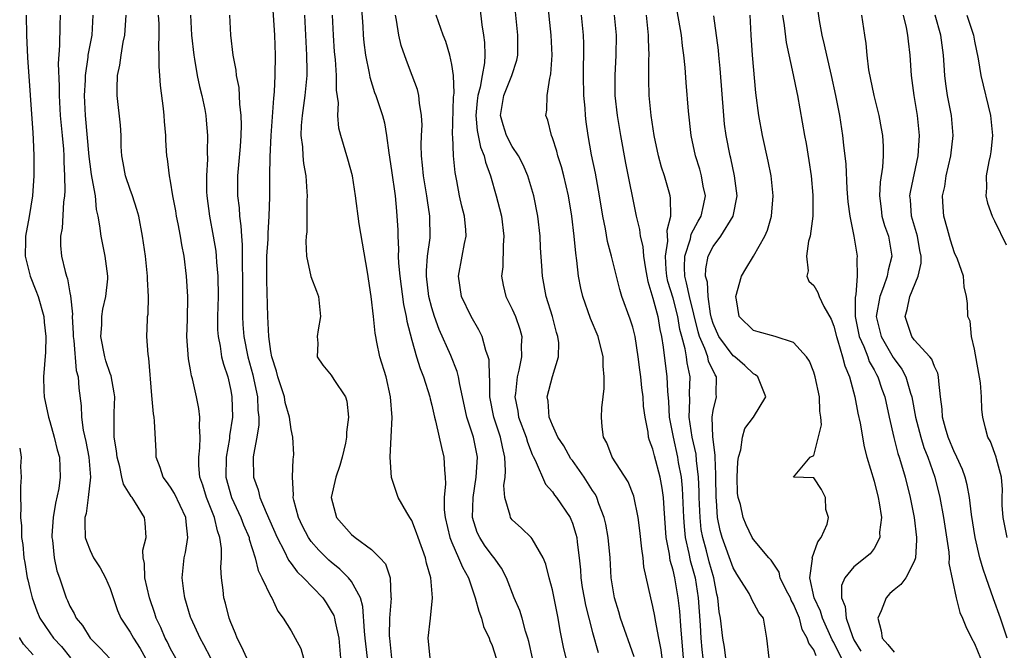
# Model space of a CAD drawing. Units: inches. Extents: x 2583000 to 2586000, y 1512000 to 1515000.
# Drawn here: x 2583000 to 2583098, y 1512604 to 1512667 of the extents above; entities that cross this region are included whole.
import ezdxf

# ---------------------------------------------------------------- set-up
doc = ezdxf.new("R2010")
doc.units = ezdxf.units.IN
doc.header["$MEASUREMENT"] = 0
doc.layers.add('LD25831512_2ft', color=63, linetype='Continuous')

msp = doc.modelspace()

# ---------------------------------------------------------------- linework, layer by layer
at = {"layer": 'LD25831512_2ft'}
for points, elevation in [([(2583034.603, 1512603), (2583034.426, 1512604.425), (2583034.379, 1512605), (2583034.294, 1512605.706), (2583034.154, 1512608.154), (2583033.895, 1512609), (2583033, 1512610.648), (2583032.728, 1512611), (2583031.86, 1512611.86), (2583031, 1512612.544), (2583030.76, 1512612.76), (2583029.752, 1512613.752), (2583029, 1512614.622), (2583028.732, 1512615), (2583028.147, 1512616.147), (2583027.732, 1512617), (2583027.27, 1512618.73), (2583027.219, 1512619), (2583027.251, 1512619.25), (2583027.158, 1512621), (2583027.206, 1512622.794), (2583027.257, 1512623), (2583027.266, 1512623.266), (2583027.174, 1512625), (2583027, 1512625.774), (2583026.836, 1512627), (2583026.429, 1512628.429), (2583026.338, 1512629), (2583025.688, 1512631), (2583025.56, 1512631.56), (2583025.096, 1512633), (2583025, 1512633.536), (2583024.791, 1512635), (2583024.687, 1512637), (2583024.584, 1512640.584), (2583024.605, 1512643), (2583024.714, 1512644.714), (2583024.705, 1512645.295), (2583024.835, 1512647), (2583024.895, 1512648.895), (2583024.887, 1512651), (2583024.904, 1512652.904), (2583025.008, 1512655), (2583025.271, 1512658.729), (2583025.345, 1512659.345), (2583025.426, 1512661), (2583025.452, 1512663), (2583025.379, 1512665), (2583025.109, 1512669)], 8710), ([(2583033.902, 1512669), (2583034.128, 1512665.871), (2583034.178, 1512665), (2583034.254, 1512664.254), (2583034.418, 1512663), (2583034.767, 1512661.232), (2583034.828, 1512660.828), (2583035.307, 1512659.306), (2583035.423, 1512659), (2583036.091, 1512657), (2583036.28, 1512656.28), (2583036.508, 1512655), (2583036.722, 1512653.278), (2583037, 1512651.547), (2583037.348, 1512649), (2583037.476, 1512647.476), (2583037.535, 1512647), (2583037.611, 1512645.611), (2583037.615, 1512645), (2583037.7, 1512643.7), (2583037.669, 1512643), (2583037.689, 1512642.311), (2583037.812, 1512641), (2583038.2, 1512638.2), (2583038.457, 1512637), (2583038.523, 1512636.523), (2583039, 1512634.654), (2583039.476, 1512633), (2583039.834, 1512631.834), (2583040.168, 1512631), (2583040.794, 1512629), (2583040.824, 1512628.824), (2583041, 1512628.171), (2583041.268, 1512627), (2583041.38, 1512626.62), (2583041.747, 1512625), (2583041.954, 1512623.954), (2583042.212, 1512623), (2583042.252, 1512621.749), (2583042.328, 1512621), (2583042.362, 1512620.362), (2583042.235, 1512619), (2583042.246, 1512617.754), (2583042.33, 1512617), (2583042.804, 1512615), (2583043, 1512614.512), (2583043.672, 1512613), (2583044.054, 1512612.054), (2583044.643, 1512611), (2583045.329, 1512609), (2583045.669, 1512607.669), (2583045.95, 1512607), (2583046.155, 1512606.155), (2583046.707, 1512605), (2583046.774, 1512604.774), (2583047, 1512604.261), (2583047.614, 1512602.386)], 8716), ([(2583079.16, 1512669), (2583079.543, 1512666.457), (2583079.819, 1512665), (2583080.051, 1512664.051), (2583080.264, 1512663), (2583080.738, 1512661), (2583081.176, 1512659), (2583081.551, 1512657), (2583081.855, 1512655), (2583081.954, 1512654.046), (2583082.178, 1512652.178), (2583082.293, 1512649.707), (2583082.404, 1512648.403), (2583082.597, 1512647), (2583083.005, 1512645), (2583083.326, 1512643), (2583083.275, 1512642.725), (2583083.314, 1512641), (2583083.178, 1512639.178), (2583083.111, 1512638.889), (2583083.114, 1512637), (2583083.521, 1512635), (2583083.976, 1512634.024), (2583084.374, 1512633), (2583084.528, 1512632.528), (2583085, 1512631.696), (2583085.237, 1512631.237), (2583085.385, 1512631), (2583085.78, 1512629.78), (2583086.067, 1512629), (2583086.5, 1512627), (2583086.974, 1512624.974), (2583087.379, 1512623.379), (2583087.513, 1512623), (2583087.743, 1512622.257), (2583088.102, 1512621), (2583088.601, 1512619), (2583088.986, 1512617), (2583089.223, 1512615), (2583089.24, 1512614.76), (2583089.132, 1512613), (2583089, 1512612.614), (2583088.16, 1512611), (2583087.679, 1512610.321), (2583087, 1512609.794), (2583086.575, 1512609.425), (2583086.199, 1512609), (2583085.708, 1512607.708), (2583085.363, 1512607), (2583085.71, 1512605.71), (2583085.81, 1512605), (2583086.371, 1512604.371), (2583087, 1512603.605)], 8742), ([(2583063.932, 1512603), (2583063.838, 1512603.838), (2583063.594, 1512605), (2583063.252, 1512606.748), (2583063.192, 1512607.192), (2583063, 1512608.138), (2583062.777, 1512609), (2583062.105, 1512612.105), (2583062.016, 1512613), (2583061.883, 1512613.883), (2583061.702, 1512615.702), (2583061.531, 1512617), (2583061.115, 1512619.115), (2583060.553, 1512620.553), (2583058.962, 1512623), (2583058.424, 1512624.424), (2583058.088, 1512625), (2583057.963, 1512626.037), (2583057.88, 1512627), (2583057.912, 1512627.912), (2583058.038, 1512629), (2583058.156, 1512629.844), (2583058.155, 1512631), (2583058.054, 1512632.054), (2583058.041, 1512633), (2583057.551, 1512635), (2583056.801, 1512636.8), (2583056.019, 1512639), (2583055.826, 1512639.827), (2583055.604, 1512641), (2583055.442, 1512642.559), (2583055.32, 1512643.32), (2583055.161, 1512645), (2583054.92, 1512647), (2583054.595, 1512649), (2583054.133, 1512651), (2583053.905, 1512651.905), (2583053.547, 1512653), (2583053.45, 1512653.451), (2583053, 1512654.779), (2583052.906, 1512655), (2583052.551, 1512656.551), (2583052.352, 1512657), (2583052.45, 1512657.551), (2583052.479, 1512659), (2583052.731, 1512660.731), (2583052.823, 1512661), (2583052.854, 1512661.146), (2583052.968, 1512663), (2583052.881, 1512665), (2583052.503, 1512668.503)], 8726), ([(2583000.657, 1512667), (2583000.672, 1512665), (2583000.767, 1512662.767), (2583001.043, 1512659.043), (2583001.292, 1512655.292), (2583001.352, 1512654.648), (2583001.409, 1512653), (2583001.404, 1512651), (2583001.28, 1512649), (2583000.941, 1512646.941), (2583000.576, 1512645), (2583000.589, 1512644.59), (2583000.56, 1512643), (2583001.031, 1512641), (2583001.603, 1512639.603), (2583001.822, 1512639), (2583002.406, 1512637), (2583002.436, 1512636.435), (2583002.61, 1512635), (2583002.561, 1512633.439), (2583002.363, 1512631), (2583002.395, 1512629.604), (2583002.427, 1512629), (2583002.855, 1512627), (2583003, 1512626.546), (2583003.445, 1512625), (2583003.734, 1512623.734), (2583003.946, 1512623), (2583004.034, 1512621), (2583003.882, 1512619.882), (2583003.557, 1512618.443), (2583003.315, 1512617), (2583003.207, 1512615.207), (2583003.2, 1512615), (2583003.252, 1512614.748), (2583003.439, 1512613), (2583003.7, 1512611.7), (2583003.954, 1512611), (2583004.618, 1512609), (2583004.748, 1512608.749), (2583005, 1512608.172), (2583005.436, 1512607.436), (2583005.606, 1512607), (2583006.24, 1512606.24), (2583007, 1512604.995), (2583008.006, 1512604.006), (2583009, 1512602.936)], 8696), ([(2583004.022, 1512667), (2583003.99, 1512666.01), (2583003.975, 1512663.975), (2583003.835, 1512662.165), (2583003.93, 1512659.93), (2583003.917, 1512659), (2583004.037, 1512657), (2583004.234, 1512655), (2583004.351, 1512653.649), (2583004.39, 1512653), (2583004.392, 1512652.392), (2583004.467, 1512651), (2583004.489, 1512649.511), (2583004.46, 1512649), (2583004.367, 1512648.367), (2583004.219, 1512645.782), (2583004.064, 1512645), (2583004.061, 1512644.061), (2583004.174, 1512643), (2583004.532, 1512641.468), (2583004.66, 1512641), (2583004.762, 1512640.762), (2583005, 1512639.349), (2583005.063, 1512639.063), (2583005.24, 1512637.24), (2583005.215, 1512637), (2583005.322, 1512635.322), (2583005.318, 1512635), (2583005.38, 1512634.62), (2583005.631, 1512631.631), (2583005.815, 1512631), (2583005.877, 1512629.877), (2583006.121, 1512628.121), (2583006.136, 1512627), (2583006.307, 1512625.693), (2583006.571, 1512624.571), (2583006.875, 1512623), (2583007.031, 1512621), (2583006.819, 1512619), (2583006.601, 1512617.399), (2583006.486, 1512617), (2583006.465, 1512616.465), (2583006.53, 1512615), (2583006.631, 1512614.631), (2583007, 1512613.721), (2583007.35, 1512613), (2583007.996, 1512611.996), (2583008.531, 1512611), (2583009, 1512609.927), (2583009.243, 1512609.243), (2583009.743, 1512607.743), (2583010.056, 1512607), (2583011, 1512605.587), (2583011.308, 1512605), (2583011.976, 1512603.976), (2583012.509, 1512603)], 8698), ([(2583015.527, 1512603), (2583015, 1512603.942), (2583014.661, 1512604.661), (2583014.471, 1512605), (2583014.053, 1512606.053), (2583013.589, 1512607), (2583013.455, 1512607.455), (2583012.909, 1512609), (2583012.44, 1512611), (2583012.42, 1512612.42), (2583012.274, 1512613), (2583012.262, 1512613.738), (2583012.585, 1512615), (2583012.47, 1512616.47), (2583012.414, 1512617), (2583011.528, 1512618.472), (2583011.174, 1512619), (2583011.096, 1512619.096), (2583011, 1512619.267), (2583010.312, 1512620.312), (2583010.178, 1512621), (2583009.947, 1512622.053), (2583009.685, 1512623), (2583009.63, 1512623.63), (2583009.412, 1512625), (2583009.401, 1512627.401), (2583009.455, 1512629), (2583009.411, 1512629.411), (2583009.103, 1512631.103), (2583009, 1512631.341), (2583008.586, 1512632.586), (2583008.469, 1512633), (2583008.068, 1512635), (2583008.167, 1512636.167), (2583008.182, 1512637), (2583008.277, 1512637.723), (2583008.584, 1512639), (2583008.765, 1512640.765), (2583008.772, 1512641), (2583008.504, 1512643), (2583008.094, 1512645), (2583007.988, 1512646.012), (2583007.821, 1512647), (2583007.657, 1512647.657), (2583007.526, 1512649), (2583007.217, 1512650.783), (2583007.137, 1512651.137), (2583007, 1512652.153), (2583006.91, 1512652.91), (2583006.542, 1512657), (2583006.447, 1512659), (2583006.532, 1512660.532), (2583006.539, 1512661), (2583006.817, 1512662.817), (2583006.829, 1512663), (2583007.195, 1512665), (2583007.318, 1512667)], 8700), ([(2583019.015, 1512603.015), (2583018.327, 1512604.327), (2583017.943, 1512605), (2583017.053, 1512606.947), (2583017, 1512607.095), (2583016.422, 1512609), (2583016.316, 1512609.684), (2583016.162, 1512611), (2583016.369, 1512613), (2583016.486, 1512613.514), (2583016.739, 1512615), (2583016.559, 1512616.559), (2583016.54, 1512617), (2583015.401, 1512619.401), (2583015, 1512620.032), (2583014.598, 1512620.598), (2583014.288, 1512621), (2583013.988, 1512621.988), (2583013.573, 1512623), (2583013.575, 1512623.575), (2583013.411, 1512626.589), (2583013.375, 1512627), (2583013.314, 1512627.314), (2583013.142, 1512629.142), (2583012.861, 1512632.861), (2583012.785, 1512633.215), (2583012.652, 1512635), (2583012.702, 1512636.702), (2583012.732, 1512637), (2583012.777, 1512637.223), (2583012.824, 1512639), (2583012.722, 1512640.722), (2583012.732, 1512641), (2583012.504, 1512643), (2583012.321, 1512644.321), (2583012.214, 1512645), (2583011.839, 1512647), (2583011.656, 1512647.656), (2583011.233, 1512649), (2583011, 1512649.63), (2583010.532, 1512651), (2583010.307, 1512652.307), (2583010.159, 1512653), (2583010.092, 1512653.908), (2583010.085, 1512655), (2583010.036, 1512656.036), (2583009.711, 1512659), (2583009.687, 1512659.687), (2583009.742, 1512661), (2583009.978, 1512662.022), (2583010.08, 1512663), (2583010.287, 1512664.287), (2583010.449, 1512665), (2583010.579, 1512667)], 8702), ([(2583022.61, 1512603), (2583022.102, 1512604.102), (2583021.621, 1512605), (2583021.473, 1512605.473), (2583021, 1512606.54), (2583020.825, 1512607), (2583020.475, 1512608.474), (2583020.309, 1512609), (2583020.229, 1512609.771), (2583020.07, 1512611), (2583020.011, 1512612.011), (2583020.074, 1512613), (2583020.092, 1512613.908), (2583019.928, 1512615), (2583019.665, 1512615.665), (2583019.389, 1512617), (2583018.589, 1512619), (2583018.226, 1512620.226), (2583017.937, 1512621), (2583017.817, 1512622.183), (2583017.807, 1512623), (2583017.921, 1512623.921), (2583017.967, 1512625), (2583017.898, 1512626.102), (2583017.933, 1512627), (2583017.834, 1512627.834), (2583017.606, 1512629), (2583017.187, 1512630.812), (2583017.107, 1512631.107), (2583017, 1512631.707), (2583016.78, 1512632.78), (2583016.631, 1512635), (2583016.689, 1512636.689), (2583016.727, 1512639), (2583016.601, 1512641), (2583016.352, 1512643), (2583016.128, 1512644.128), (2583015.999, 1512645), (2583015.77, 1512646.229), (2583015.609, 1512647), (2583015.53, 1512647.53), (2583015.243, 1512649), (2583015, 1512650.484), (2583014.894, 1512651), (2583014.696, 1512652.696), (2583014.644, 1512653), (2583014.541, 1512654.541), (2583014.532, 1512655), (2583014.403, 1512656.403), (2583014.369, 1512657), (2583014.292, 1512657.708), (2583013.999, 1512660), (2583013.941, 1512661), (2583013.87, 1512661.87), (2583013.885, 1512663), (2583013.827, 1512663.827), (2583013.864, 1512665), (2583013.862, 1512666.139), (2583013.818, 1512667)], 8704), ([(2583016.982, 1512667), (2583017.087, 1512665), (2583017.318, 1512663), (2583017.398, 1512662.602), (2583017.668, 1512661), (2583017.896, 1512659.896), (2583018.134, 1512659), (2583018.408, 1512657.593), (2583018.511, 1512657), (2583018.553, 1512656.553), (2583018.68, 1512655), (2583018.648, 1512653.352), (2583018.669, 1512652.669), (2583018.572, 1512651), (2583018.582, 1512649.418), (2583018.607, 1512649), (2583018.872, 1512647), (2583019.251, 1512645), (2583019.501, 1512643.501), (2583019.552, 1512643), (2583019.584, 1512642.416), (2583019.711, 1512641), (2583019.738, 1512639), (2583019.686, 1512637), (2583019.691, 1512635.691), (2583019.734, 1512635), (2583019.939, 1512634.061), (2583020.093, 1512633), (2583020.267, 1512632.267), (2583020.693, 1512631), (2583021, 1512629.653), (2583021.119, 1512629), (2583021.157, 1512627), (2583020.878, 1512625.122), (2583020.859, 1512624.859), (2583020.532, 1512623), (2583020.516, 1512621), (2583021.063, 1512619), (2583021.996, 1512617), (2583022.259, 1512616.259), (2583022.825, 1512615), (2583022.847, 1512614.847), (2583023.437, 1512613), (2583023.711, 1512611.711), (2583024.095, 1512611), (2583025, 1512609.127), (2583025.085, 1512609), (2583025.667, 1512607.667), (2583026.229, 1512607), (2583027, 1512605.735), (2583027.394, 1512605), (2583027.974, 1512603.974), (2583028.228, 1512603)], 8706), ([(2583020.889, 1512667), (2583020.958, 1512665), (2583021.203, 1512663), (2583021.503, 1512661.503), (2583021.538, 1512661), (2583021.79, 1512659.79), (2583021.859, 1512658.141), (2583022.001, 1512657), (2583022.03, 1512656.03), (2583021.996, 1512655), (2583021.922, 1512653.922), (2583021.665, 1512651), (2583021.672, 1512649), (2583021.82, 1512647.82), (2583021.873, 1512647), (2583022.018, 1512646.018), (2583022.052, 1512645), (2583022.137, 1512644.137), (2583022.127, 1512641.872), (2583022.168, 1512641), (2583022.154, 1512637), (2583022.195, 1512636.195), (2583022.286, 1512635), (2583022.689, 1512633), (2583023.188, 1512631.188), (2583023.303, 1512630.697), (2583023.65, 1512629), (2583023.695, 1512627.694), (2583023.789, 1512627), (2583023.777, 1512626.223), (2583023.578, 1512625), (2583023.249, 1512623.249), (2583023.234, 1512623), (2583023.278, 1512621), (2583023.742, 1512619.742), (2583023.9, 1512619), (2583024.507, 1512617.493), (2583025.627, 1512615), (2583026.314, 1512613.687), (2583026.744, 1512612.744), (2583027, 1512612.431), (2583027.609, 1512611.609), (2583028.24, 1512611), (2583030.161, 1512609), (2583030.495, 1512608.495), (2583031, 1512607.681), (2583031.24, 1512607.24), (2583031.314, 1512607), (2583031.375, 1512606.625), (2583031.745, 1512605), (2583031.924, 1512603)], 8708), ([(2583028.327, 1512667), (2583028.541, 1512663), (2583028.562, 1512661.438), (2583028.554, 1512661), (2583028.371, 1512659), (2583028.09, 1512657), (2583028.012, 1512656.012), (2583027.975, 1512655), (2583028.122, 1512653.877), (2583028.163, 1512653), (2583028.23, 1512652.23), (2583028.46, 1512651), (2583028.584, 1512649.415), (2583028.591, 1512649), (2583028.554, 1512648.553), (2583028.574, 1512647), (2583028.565, 1512645.434), (2583028.497, 1512645), (2583028.453, 1512644.453), (2583028.53, 1512643), (2583028.973, 1512640.973), (2583029.531, 1512639.531), (2583029.713, 1512639), (2583029.941, 1512637), (2583029.691, 1512635.691), (2583029.595, 1512635), (2583029.649, 1512634.351), (2583029.605, 1512633), (2583030.162, 1512632.162), (2583031, 1512631.169), (2583031.261, 1512630.739), (2583032.41, 1512629), (2583032.563, 1512628.563), (2583032.722, 1512627), (2583032.51, 1512625.49), (2583032.513, 1512625), (2583032.401, 1512624.401), (2583032.078, 1512623), (2583031.838, 1512622.162), (2583031.453, 1512621), (2583031, 1512618.998), (2583031.515, 1512617), (2583033, 1512615.301), (2583033.371, 1512615), (2583035, 1512613.812), (2583035.833, 1512613), (2583036.387, 1512612.387), (2583036.85, 1512611), (2583036.942, 1512609.058), (2583036.961, 1512608.961), (2583036.805, 1512607), (2583036.766, 1512605.234), (2583036.777, 1512605), (2583036.988, 1512603)], 8712), ([(2583040.827, 1512603), (2583040.687, 1512604.687), (2583040.648, 1512605), (2583040.872, 1512607), (2583041.07, 1512609), (2583040.9, 1512611), (2583040.461, 1512612.461), (2583040.364, 1512613), (2583039.638, 1512615), (2583039.489, 1512615.489), (2583039, 1512616.717), (2583038.898, 1512616.898), (2583038.813, 1512617), (2583038.517, 1512617.483), (2583037.671, 1512619), (2583036.977, 1512620.977), (2583036.867, 1512623), (2583036.973, 1512625.028), (2583037.048, 1512626.952), (2583036.905, 1512629), (2583036.452, 1512631), (2583035.834, 1512633), (2583035.547, 1512634.454), (2583035.417, 1512635), (2583035.351, 1512635.351), (2583035.199, 1512637), (2583034.974, 1512639), (2583034.589, 1512641.411), (2583033.766, 1512646.234), (2583033.405, 1512649), (2583033.1, 1512651), (2583032.662, 1512652.662), (2583031.937, 1512655), (2583031.746, 1512655.746), (2583031.644, 1512657), (2583031.72, 1512658.281), (2583031.531, 1512659.531), (2583031.536, 1512661), (2583031.418, 1512662.582), (2583031.332, 1512663.332), (2583031.208, 1512665), (2583031.112, 1512667)], 8714), ([(2583051.021, 1512603), (2583050.647, 1512604.647), (2583050.546, 1512605), (2583050.314, 1512605.686), (2583049.977, 1512607), (2583049.75, 1512607.75), (2583049.203, 1512609), (2583048.432, 1512611), (2583047.951, 1512611.951), (2583047.197, 1512613), (2583047, 1512613.212), (2583046.254, 1512614.253), (2583045.768, 1512615), (2583045.52, 1512615.52), (2583045.044, 1512617), (2583045.102, 1512619), (2583045.429, 1512621), (2583045.539, 1512623), (2583045.139, 1512625), (2583044.487, 1512627), (2583044.06, 1512629), (2583043.778, 1512630.222), (2583043.663, 1512631), (2583043.537, 1512631.537), (2583042.885, 1512633.116), (2583041.72, 1512635.72), (2583041.261, 1512637), (2583041, 1512637.856), (2583040.72, 1512639), (2583040.479, 1512641), (2583040.465, 1512641.535), (2583040.575, 1512643), (2583040.823, 1512644.823), (2583040.82, 1512647), (2583040.562, 1512648.562), (2583040.513, 1512649), (2583040.166, 1512651), (2583040.076, 1512652.076), (2583039.964, 1512653), (2583039.942, 1512654.058), (2583039.972, 1512655), (2583040.031, 1512656.031), (2583039.992, 1512657), (2583039.765, 1512658.235), (2583039.717, 1512659), (2583039.581, 1512659.581), (2583039.056, 1512661), (2583038.476, 1512662.476), (2583037.967, 1512663.967), (2583037.729, 1512665), (2583037.501, 1512666.499), (2583037.39, 1512667)], 8718), ([(2583054.377, 1512603), (2583054.113, 1512604.112), (2583053.767, 1512605.768), (2583053.573, 1512607), (2583053, 1512609.792), (2583052.673, 1512611), (2583052.344, 1512612.344), (2583052.077, 1512613), (2583051, 1512614.888), (2583050.902, 1512615), (2583049.933, 1512615.933), (2583049, 1512616.775), (2583048.895, 1512616.895), (2583048.829, 1512617), (2583048.81, 1512617.189), (2583048.252, 1512619), (2583048.184, 1512620.184), (2583048.297, 1512621), (2583048.343, 1512621.657), (2583048.284, 1512623), (2583048.025, 1512624.025), (2583047.845, 1512625), (2583047.179, 1512627), (2583046.791, 1512629), (2583046.769, 1512630.769), (2583046.739, 1512631), (2583046.7, 1512632.7), (2583046.623, 1512633), (2583046.386, 1512633.614), (2583046.023, 1512635), (2583045.684, 1512635.684), (2583044.903, 1512637), (2583043.961, 1512639), (2583043.65, 1512641), (2583044.037, 1512643), (2583044.262, 1512644.262), (2583044.42, 1512645), (2583044.388, 1512645.612), (2583044.245, 1512647), (2583043.996, 1512647.996), (2583043.773, 1512649), (2583043.487, 1512650.514), (2583043.316, 1512651.316), (2583043.154, 1512653), (2583043.086, 1512654.914), (2583043.063, 1512655.063), (2583043.175, 1512658.825), (2583043.222, 1512659.222), (2583043.155, 1512661), (2583043, 1512662.085), (2583042.809, 1512663), (2583042.382, 1512664.382), (2583042.134, 1512665), (2583041.442, 1512667)], 8720), ([(2583045.77, 1512667.77), (2583045.978, 1512666.022), (2583046.157, 1512665), (2583046.254, 1512664.254), (2583046.277, 1512663), (2583046.244, 1512662.244), (2583045.999, 1512661), (2583045.813, 1512659.813), (2583045.582, 1512659), (2583045.52, 1512658.48), (2583045.397, 1512657), (2583045.51, 1512655.51), (2583045.844, 1512653.844), (2583046.218, 1512653), (2583046.346, 1512652.346), (2583046.854, 1512651), (2583047.416, 1512649), (2583047.746, 1512647.746), (2583047.925, 1512647), (2583048.184, 1512645), (2583048.106, 1512644.106), (2583048.055, 1512641.945), (2583047.931, 1512641), (2583048.108, 1512640.108), (2583048.364, 1512639), (2583049, 1512637.727), (2583049.314, 1512637), (2583049.758, 1512635.758), (2583049.95, 1512635), (2583049.89, 1512634.11), (2583049.921, 1512633), (2583049.676, 1512631.676), (2583049.501, 1512631), (2583049.334, 1512629.334), (2583049.279, 1512629), (2583049.566, 1512627.566), (2583049.643, 1512627), (2583050.391, 1512625), (2583050.512, 1512624.512), (2583051, 1512623.265), (2583051.08, 1512623.08), (2583051.286, 1512622.713), (2583052.309, 1512620.309), (2583053, 1512619.564), (2583053.221, 1512619.221), (2583053.409, 1512619), (2583054.764, 1512617), (2583054.85, 1512616.85), (2583055, 1512616.442), (2583055.342, 1512615.342), (2583055.422, 1512615), (2583055.463, 1512614.537), (2583055.662, 1512613), (2583055.788, 1512611.788), (2583055.829, 1512611), (2583055.972, 1512610.028), (2583056.146, 1512609), (2583056.292, 1512608.292), (2583056.615, 1512607), (2583057, 1512605.559), (2583057.563, 1512603.563)], 8722), ([(2583061.124, 1512603.125), (2583059.767, 1512607), (2583059.599, 1512607.6), (2583059.167, 1512609), (2583058.86, 1512611), (2583058.744, 1512613), (2583058.562, 1512615), (2583058.323, 1512616.323), (2583058.166, 1512617), (2583057.626, 1512618.374), (2583057.416, 1512619), (2583057.281, 1512619.281), (2583057, 1512619.695), (2583056.177, 1512621), (2583055, 1512622.665), (2583054.849, 1512622.849), (2583054.123, 1512624.123), (2583053.549, 1512625), (2583053, 1512626.201), (2583052.68, 1512627), (2583052.581, 1512628.581), (2583052.494, 1512629), (2583053, 1512631.016), (2583053.61, 1512633), (2583053.629, 1512634.371), (2583053.544, 1512635), (2583053.409, 1512635.409), (2583053.017, 1512637), (2583052.393, 1512639), (2583052.007, 1512641), (2583051.963, 1512642.037), (2583051.832, 1512643.832), (2583051.792, 1512645), (2583051.562, 1512647), (2583051.164, 1512649), (2583050.56, 1512651), (2583050.083, 1512652.083), (2583049.617, 1512653), (2583049, 1512653.933), (2583048.436, 1512655), (2583048.086, 1512656.086), (2583047.846, 1512657), (2583048.159, 1512659), (2583048.973, 1512661), (2583049.474, 1512662.525), (2583049.564, 1512663), (2583049.553, 1512663.553), (2583049.565, 1512665), (2583049.328, 1512667.328)], 8724), ([(2583066.036, 1512603), (2583065.762, 1512606.237), (2583065.669, 1512607.668), (2583065.521, 1512609), (2583065.169, 1512611), (2583065, 1512611.773), (2583064.721, 1512612.721), (2583064.639, 1512613.361), (2583064.332, 1512615), (2583064.105, 1512617.895), (2583064.041, 1512619), (2583063.914, 1512619.914), (2583063.71, 1512621), (2583063.145, 1512623.145), (2583063, 1512623.786), (2583062.669, 1512624.669), (2583062.576, 1512625), (2583062.52, 1512625.48), (2583062.218, 1512627), (2583062.078, 1512628.079), (2583062.016, 1512629), (2583061.893, 1512629.894), (2583061.786, 1512631), (2583061.69, 1512631.69), (2583061.542, 1512633), (2583061.237, 1512635), (2583061, 1512635.936), (2583060.747, 1512636.747), (2583059.911, 1512639), (2583059.702, 1512639.703), (2583059.362, 1512641), (2583058.879, 1512643), (2583058.476, 1512644.476), (2583058.276, 1512645.724), (2583058.018, 1512647), (2583057.702, 1512649), (2583057.276, 1512651.276), (2583056.897, 1512653.103), (2583056.562, 1512655), (2583056.372, 1512656.372), (2583056.301, 1512657), (2583056.257, 1512657.743), (2583056.131, 1512659), (2583056.083, 1512661), (2583056.094, 1512661.906), (2583056.129, 1512663), (2583056.126, 1512664.126), (2583056.102, 1512665), (2583055.904, 1512667)], 8728), ([(2583059.141, 1512667), (2583059.337, 1512665), (2583059.32, 1512663), (2583059.202, 1512661), (2583059.215, 1512659), (2583059.44, 1512657), (2583059.769, 1512655), (2583060.274, 1512652.274), (2583061.318, 1512647), (2583061.661, 1512645.661), (2583061.72, 1512645), (2583061.981, 1512643.981), (2583062.058, 1512643), (2583062.253, 1512641.747), (2583062.395, 1512641), (2583062.498, 1512640.498), (2583063, 1512638.831), (2583063.476, 1512637), (2583063.705, 1512635.705), (2583063.865, 1512635), (2583064.037, 1512633.963), (2583064.385, 1512631), (2583064.44, 1512629.56), (2583064.539, 1512628.539), (2583064.63, 1512627), (2583065, 1512625), (2583065.452, 1512623), (2583065.522, 1512622.478), (2583065.795, 1512621), (2583065.913, 1512619.913), (2583066.039, 1512617), (2583066.094, 1512616.094), (2583066.217, 1512615), (2583066.58, 1512613.42), (2583066.707, 1512612.707), (2583067, 1512611.708), (2583067.189, 1512611), (2583067.51, 1512609), (2583067.709, 1512606.291), (2583067.781, 1512605), (2583067.869, 1512603.869), (2583067.97, 1512603)], 8730), ([(2583070.257, 1512603), (2583070.107, 1512604.107), (2583069.964, 1512605), (2583069.716, 1512607), (2583069.6, 1512607.601), (2583069.459, 1512609), (2583069.361, 1512609.36), (2583069.052, 1512611), (2583068.596, 1512612.596), (2583068.326, 1512613.674), (2583067.952, 1512615), (2583067.816, 1512615.816), (2583067.691, 1512617), (2583067.609, 1512619), (2583067.604, 1512619.604), (2583067.532, 1512621), (2583067.328, 1512622.672), (2583067.288, 1512623.289), (2583066.906, 1512625), (2583066.614, 1512627), (2583066.663, 1512628.663), (2583066.631, 1512629.37), (2583066.698, 1512631), (2583066.4, 1512632.4), (2583066.336, 1512633), (2583066.214, 1512633.787), (2583065.87, 1512635), (2583065.694, 1512635.694), (2583065.475, 1512637), (2583065, 1512638.813), (2583064.5, 1512640.5), (2583064.401, 1512641), (2583064.329, 1512641.671), (2583064.255, 1512643), (2583064.484, 1512644.484), (2583064.405, 1512645.595), (2583064.772, 1512647), (2583064.766, 1512648.766), (2583064.724, 1512649), (2583064.623, 1512649.377), (2583064.164, 1512651), (2583063.868, 1512651.868), (2583063.565, 1512653), (2583063.128, 1512655), (2583062.813, 1512657), (2583062.625, 1512659), (2583062.597, 1512660.598), (2583062.61, 1512662.61), (2583062.63, 1512663), (2583062.569, 1512664.569), (2583062.569, 1512665), (2583062.357, 1512667)], 8732), ([(2583074.564, 1512603), (2583074.322, 1512605), (2583074.213, 1512605.788), (2583074.012, 1512607), (2583073.55, 1512607.55), (2583072.844, 1512608.844), (2583072.791, 1512609), (2583072.561, 1512609.439), (2583071.594, 1512611), (2583071.358, 1512611.358), (2583071, 1512611.98), (2583069.887, 1512615), (2583069.705, 1512615.705), (2583069.436, 1512617), (2583069.322, 1512618.678), (2583069.284, 1512619), (2583069.258, 1512621), (2583069.267, 1512621.267), (2583069.186, 1512623), (2583069.201, 1512623.201), (2583068.966, 1512625.035), (2583068.907, 1512627), (2583069, 1512627.641), (2583069.32, 1512629), (2583069.282, 1512629.282), (2583069.324, 1512631), (2583069.183, 1512631.184), (2583068.544, 1512632.544), (2583068.454, 1512633), (2583068.171, 1512633.829), (2583067.636, 1512635), (2583067.49, 1512635.49), (2583066.634, 1512639), (2583066.348, 1512640.348), (2583066.178, 1512641), (2583066.135, 1512641.865), (2583066.168, 1512643), (2583066.726, 1512644.726), (2583066.81, 1512645.19), (2583067.495, 1512646.505), (2583067.797, 1512647), (2583068.045, 1512648.045), (2583068.219, 1512649), (2583068.016, 1512649.984), (2583067.848, 1512651), (2583067.662, 1512651.662), (2583067.229, 1512653), (2583066.814, 1512655), (2583066.553, 1512657.447), (2583066.299, 1512660.299), (2583066.204, 1512661.796), (2583066.076, 1512663), (2583065.935, 1512663.935), (2583065.829, 1512665), (2583065.408, 1512667.408)], 8734), ([(2583079.241, 1512603.241), (2583079, 1512603.83), (2583078.497, 1512604.497), (2583078.362, 1512605), (2583077.856, 1512605.856), (2583077.571, 1512607), (2583077, 1512608.38), (2583076.769, 1512608.769), (2583076.675, 1512609), (2583076.291, 1512609.709), (2583075.659, 1512611), (2583075.566, 1512611.566), (2583074.761, 1512612.762), (2583074.534, 1512613), (2583073, 1512614.809), (2583072.889, 1512615), (2583072.284, 1512616.285), (2583071.984, 1512617), (2583071.714, 1512618.286), (2583071.494, 1512619), (2583071.432, 1512619.432), (2583071.378, 1512621), (2583071.454, 1512622.545), (2583071.499, 1512623), (2583071.733, 1512623.733), (2583071.905, 1512625), (2583072.15, 1512625.851), (2583072.994, 1512627), (2583074.231, 1512629), (2583073.438, 1512631), (2583073.206, 1512631.206), (2583073, 1512631.301), (2583072.141, 1512632.141), (2583071.153, 1512633), (2583071, 1512633.105), (2583069.572, 1512635), (2583069, 1512636.315), (2583068.843, 1512636.843), (2583068.741, 1512637.258), (2583068.49, 1512639), (2583068.415, 1512640.415), (2583068.242, 1512641), (2583068.269, 1512641.731), (2583068.499, 1512643), (2583069, 1512643.981), (2583069.761, 1512645), (2583070.985, 1512647), (2583071.379, 1512649), (2583071.122, 1512651), (2583070.742, 1512652.743), (2583070.671, 1512653), (2583070.298, 1512655), (2583070.139, 1512656.139), (2583070.05, 1512657), (2583069.69, 1512661.69), (2583069.55, 1512663), (2583069.511, 1512663.511), (2583069.062, 1512666.938)], 8736), ([(2583081.777, 1512603), (2583081, 1512604.547), (2583080.831, 1512604.831), (2583079.859, 1512607), (2583079.664, 1512607.664), (2583079.033, 1512609), (2583078.614, 1512611), (2583078.883, 1512612.882), (2583078.861, 1512613), (2583079.407, 1512614.593), (2583079.742, 1512615), (2583080.353, 1512616.353), (2583080.478, 1512617), (2583080.199, 1512617.801), (2583080.159, 1512619), (2583079.781, 1512619.781), (2583079, 1512620.947), (2583078.964, 1512620.964), (2583076.985, 1512621), (2583078.658, 1512623), (2583079, 1512623.18), (2583079.787, 1512626.212), (2583079.711, 1512627), (2583079.595, 1512627.595), (2583079.559, 1512629), (2583079.145, 1512631), (2583079, 1512631.476), (2583078.569, 1512632.569), (2583078.28, 1512633), (2583077, 1512634.426), (2583075.161, 1512635), (2583073.461, 1512635.461), (2583073, 1512635.619), (2583071.574, 1512637), (2583071.323, 1512638.677), (2583071.247, 1512639), (2583071.829, 1512641), (2583072.254, 1512641.746), (2583073.002, 1512642.998), (2583074.137, 1512645), (2583074.41, 1512645.589), (2583074.79, 1512647), (2583074.952, 1512649), (2583074.757, 1512651), (2583074.47, 1512652.471), (2583073.909, 1512655), (2583073.543, 1512657), (2583073.249, 1512659.249), (2583072.923, 1512663), (2583072.776, 1512665), (2583072.684, 1512667)], 8738), ([(2583075.889, 1512667), (2583076.05, 1512665.95), (2583076.257, 1512664.257), (2583076.965, 1512661.035), (2583077.308, 1512659.308), (2583077.382, 1512659), (2583078.078, 1512655), (2583078.233, 1512654.233), (2583078.516, 1512652.516), (2583078.739, 1512651), (2583078.924, 1512649.076), (2583078.907, 1512647), (2583078.64, 1512645), (2583078.493, 1512644.493), (2583078.279, 1512643), (2583078.456, 1512641.544), (2583078.327, 1512641), (2583078.522, 1512640.522), (2583079, 1512640.078), (2583079.404, 1512639.404), (2583079.551, 1512639), (2583080.014, 1512637.986), (2583080.736, 1512636.736), (2583081, 1512636.042), (2583081.253, 1512635), (2583081.41, 1512634.59), (2583081.87, 1512633), (2583082.084, 1512632.084), (2583082.55, 1512631), (2583083.095, 1512629), (2583083.399, 1512627.399), (2583083.621, 1512626.378), (2583084.03, 1512624.03), (2583084.299, 1512623), (2583085, 1512620.623), (2583085.422, 1512619), (2583085.524, 1512618.477), (2583085.727, 1512617), (2583085.539, 1512615.539), (2583085.563, 1512615), (2583085, 1512613.922), (2583084.611, 1512613.389), (2583083, 1512612.102), (2583082.109, 1512611), (2583081.77, 1512610.23), (2583081.749, 1512609), (2583082.144, 1512608.144), (2583082.225, 1512607), (2583082.846, 1512605.154), (2583083, 1512604.828), (2583083.694, 1512603.693)], 8740), ([(2583083.747, 1512667), (2583084.037, 1512665), (2583084.175, 1512664.175), (2583084.283, 1512663), (2583084.456, 1512661.544), (2583084.966, 1512659), (2583085.469, 1512657), (2583085.714, 1512655.714), (2583085.833, 1512655), (2583085.912, 1512653.911), (2583085.916, 1512653), (2583085.853, 1512651.853), (2583085.62, 1512650.38), (2583085.546, 1512649), (2583085.71, 1512647.71), (2583085.783, 1512647), (2583086.051, 1512646.051), (2583086.426, 1512645), (2583086.765, 1512643), (2583086.392, 1512641.608), (2583086.302, 1512641), (2583085.948, 1512639.948), (2583085.572, 1512639), (2583085.216, 1512637), (2583085.705, 1512635), (2583086.919, 1512632.919), (2583087, 1512632.789), (2583087.768, 1512631.768), (2583088.18, 1512631), (2583088.638, 1512629.361), (2583088.762, 1512629), (2583089.114, 1512627), (2583089.642, 1512625), (2583089.967, 1512623.967), (2583090.352, 1512623), (2583091.045, 1512621), (2583091.552, 1512619), (2583091.908, 1512617), (2583092.434, 1512613.566), (2583092.477, 1512613), (2583092.445, 1512612.445), (2583093.185, 1512609), (2583093.549, 1512607.549), (2583093.801, 1512607), (2583094.14, 1512606.14), (2583094.701, 1512605), (2583095, 1512604.475), (2583095.588, 1512603)], 8744), ([(2583098.261, 1512605), (2583097.584, 1512607), (2583096.893, 1512608.894), (2583096.155, 1512611), (2583095.862, 1512611.863), (2583095.539, 1512613), (2583095.062, 1512615), (2583094.704, 1512617.296), (2583094.5, 1512619), (2583094.264, 1512620.265), (2583094.064, 1512621), (2583093.789, 1512621.789), (2583093.235, 1512623), (2583093.17, 1512623.17), (2583093, 1512623.484), (2583092.38, 1512625), (2583092.105, 1512625.895), (2583091.821, 1512627), (2583091.79, 1512627.79), (2583091.622, 1512629), (2583091.431, 1512630.569), (2583091.43, 1512631), (2583091.36, 1512631.36), (2583091, 1512632.039), (2583090.748, 1512632.748), (2583090.54, 1512633), (2583089, 1512634.693), (2583088.768, 1512635), (2583088.099, 1512637), (2583088.313, 1512637.687), (2583088.566, 1512639), (2583089.392, 1512641), (2583089.676, 1512642.324), (2583089.682, 1512643), (2583089.565, 1512643.565), (2583089.316, 1512645), (2583088.715, 1512647), (2583088.614, 1512648.614), (2583088.575, 1512649), (2583088.629, 1512649.371), (2583089.404, 1512653), (2583089.484, 1512654.516), (2583089.533, 1512655), (2583089.315, 1512657), (2583088.977, 1512659), (2583088.729, 1512661), (2583088.594, 1512663), (2583088.414, 1512664.414), (2583088.365, 1512665), (2583088.228, 1512665.772), (2583087.924, 1512667)], 8746), ([(2583098.238, 1512615), (2583097.838, 1512617), (2583097.757, 1512618.243), (2583097.75, 1512619), (2583097.783, 1512619.783), (2583097.679, 1512621), (2583097.172, 1512622.828), (2583097.139, 1512623), (2583096.572, 1512624.572), (2583096.335, 1512625), (2583096.097, 1512625.903), (2583095.831, 1512627), (2583095.737, 1512627.737), (2583095.688, 1512629), (2583095.593, 1512630.406), (2583095, 1512633.766), (2583094.7, 1512635), (2583094.553, 1512636.553), (2583094.327, 1512637), (2583094.291, 1512638.291), (2583094.207, 1512639), (2583093.951, 1512639.951), (2583093.897, 1512641), (2583093.302, 1512642.697), (2583093, 1512643.352), (2583092.605, 1512644.605), (2583092.294, 1512645.706), (2583091.952, 1512647), (2583091.878, 1512647.878), (2583091.828, 1512649), (2583092.045, 1512649.955), (2583092.171, 1512651), (2583092.631, 1512653), (2583092.883, 1512655), (2583092.708, 1512657), (2583092.317, 1512659), (2583092.143, 1512660.143), (2583092.051, 1512661), (2583091.987, 1512662.012), (2583091.903, 1512663), (2583091.653, 1512665), (2583091.075, 1512667)], 8748), ([(2583094.226, 1512667), (2583094.904, 1512665), (2583095, 1512664.416), (2583095.351, 1512662.649), (2583095.639, 1512661), (2583096.604, 1512657), (2583096.788, 1512655), (2583096.622, 1512653.378), (2583096.562, 1512653), (2583096.427, 1512652.427), (2583096.171, 1512651), (2583096.179, 1512649.821), (2583096.132, 1512649), (2583096.297, 1512648.297), (2583096.743, 1512647), (2583097, 1512646.513), (2583098.144, 1512644.144)], 8750), ([(2583000, 1512623.914), (2583000.142, 1512623), (2583000.085, 1512622.085), (2583000.141, 1512621), (2583000.077, 1512620.077), (2583000.074, 1512619), (2583000.105, 1512618.105), (2583000.071, 1512617), (2583000.171, 1512616.171), (2583000.172, 1512615), (2583000.303, 1512614.303), (2583000.403, 1512613), (2583000.522, 1512612.522), (2583000.749, 1512611), (2583000.807, 1512610.807), (2583001, 1512609.95), (2583001.237, 1512609), (2583001.712, 1512607.712), (2583002.019, 1512607), (2583003, 1512605.525), (2583003.377, 1512605), (2583004.152, 1512604.152), (2583005.039, 1512603.039)], 8694), ([(2583001.331, 1512603.331), (2583000.394, 1512604.394), (2583000.029, 1512605), (2583000, 1512605.054)], 8692)]:
    msp.add_lwpolyline(points, dxfattribs=dict(at, elevation=elevation))

doc.saveas('drawing.dxf')
